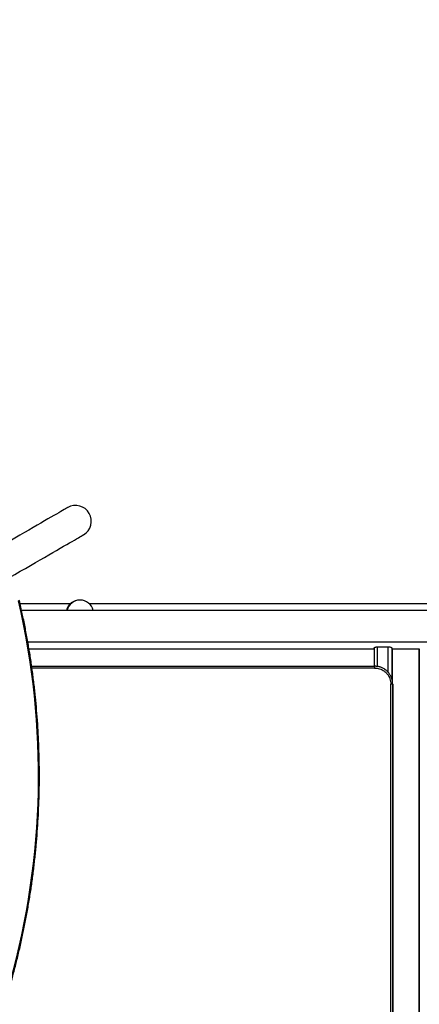
# Model space of a CAD drawing. Units: millimetres. Extents: x 15 to 205, y 5 to 292.
# Drawn here: x 120 to 124, y 155 to 166 of the extents above; entities that cross this region are included whole.
import ezdxf
from ezdxf.enums import TextEntityAlignment as Align

# ---------------------------------------------------------------- set-up
doc = ezdxf.new("R2010")
doc.units = ezdxf.units.MM
doc.layers.add('TABELKA', color=7, linetype='Continuous')
doc.styles.add('SEACAD_txt_shx', font='txt.shx')
doc.dimstyles.new('SLDDIMSTYLE0', dxfattribs={"dimtxt": 3.5, "dimasz": 3.302, "dimexe": 1.75, "dimexo": 1.75, "dimgap": 0.875, "dimtad": 1, "dimdec": 0, "dimlfac": 100, "dimzin": 12, "dimdsep": 46, "dimtxsty": 'SEACAD_txt_shx', "dimblk1": '_SE_FILLED', "dimblk2": '_SE_FILLED', "dimsah": 1, "dimcen": 1.75, "dimadec": 0, "dimazin": 0, "dimtfac": 1, "dimtdec": 0, "dimtofl": 0, "dimtmove": 0, "dimatfit": 3, "dimfxl": 1, "dimtolj": 1, "dimtzin": 12, "dimarcsym": 0})

# ---------------------------------------------------------------- blocks, each defined once
blk = doc.blocks.new('SE173')
at = {"color": 7, "linetype": 'Continuous'}
for p, q in [((0.767, 0.443), (0.747, 0.431)), ((0.784, 0.452), (0.767, 0.443)), ((0.798, 0.461), (0.784, 0.452)), ((0.809, 0.467), (0.798, 0.461)), ((0.816, 0.471), (0.809, 0.467)), ((0.821, 0.474), (0.816, 0.471)), ((0.823, 0.475), (0.821, 0.474)), ((0.602, 0.348), (0.565, 0.326)), ((0.637, 0.368), (0.602, 0.348)), ((0.669, 0.386), (0.637, 0.368)), ((0.697, 0.403), (0.669, 0.386)), ((0.723, 0.418), (0.697, 0.403)), ((0.747, 0.431), (0.723, 0.418)), ((0.39, 0.225), (0.341, 0.197)), ((0.438, 0.253), (0.39, 0.225)), ((0.483, 0.279), (0.438, 0.253)), ((0.525, 0.303), (0.483, 0.279)), ((0.565, 0.326), (0.525, 0.303)), ((0.235, 0.136), (0.179, 0.103)), ((0.289, 0.167), (0.235, 0.136)), ((0.341, 0.197), (0.289, 0.167)), ((0.061, 0.035), (0, 0)), ((0.121, 0.07), (0.061, 0.035)), ((0.179, 0.103), (0.121, 0.07))]:
    blk.add_line(p, q, dxfattribs=at)
blk = doc.blocks.new('SE172')
at = {"color": 7}
blk.add_blockref('SE173', (0, 0), dxfattribs=at)
blk = doc.blocks.new('SE175')
at = {"color": 7, "linetype": 'Continuous'}
for p, q in [((0.747, 0.431), (0.767, 0.443)), ((0.767, 0.443), (0.784, 0.452)), ((0.784, 0.452), (0.798, 0.461)), ((0.798, 0.461), (0.809, 0.467)), ((0.809, 0.467), (0.816, 0.471)), ((0.816, 0.471), (0.821, 0.474)), ((0.821, 0.474), (0.823, 0.475)), ((0.565, 0.326), (0.602, 0.348)), ((0.602, 0.348), (0.637, 0.368)), ((0.637, 0.368), (0.669, 0.386)), ((0.669, 0.386), (0.697, 0.403)), ((0.697, 0.403), (0.723, 0.418)), ((0.723, 0.418), (0.747, 0.431)), ((0.341, 0.197), (0.39, 0.225)), ((0.39, 0.225), (0.438, 0.253)), ((0.438, 0.253), (0.483, 0.279)), ((0.483, 0.279), (0.525, 0.303)), ((0.525, 0.303), (0.565, 0.326)), ((0.179, 0.103), (0.235, 0.136)), ((0.235, 0.136), (0.289, 0.167)), ((0.289, 0.167), (0.341, 0.197)), ((0, 0), (0.061, 0.035)), ((0.061, 0.035), (0.121, 0.07)), ((0.121, 0.07), (0.179, 0.103))]:
    blk.add_line(p, q, dxfattribs=at)
blk = doc.blocks.new('SE174')
at = {"color": 7}
blk.add_blockref('SE175', (0, 0), dxfattribs=at)
blk = doc.blocks.new('SE265')
at = {"color": 7, "linetype": 'Continuous'}
blk.add_line((9.849, 0), (0, 0), dxfattribs=at)
blk = doc.blocks.new('SE264')
at = {"color": 7}
blk.add_blockref('SE265', (0, 0), dxfattribs=at)
blk = doc.blocks.new('SE275')
at = {"color": 7, "linetype": 'Continuous'}
blk.add_line((4.141, 0), (0, 0), dxfattribs=at)
blk = doc.blocks.new('SE274')
at = {"color": 7}
blk.add_blockref('SE275', (0, 0), dxfattribs=at)
blk = doc.blocks.new('DMBLK1')
at = {"layer": 'TABELKA', "linetype": 'Continuous'}
for points in [[(187.171, 228.918), (186.621, 232.22), (186.07, 228.918)], [(187.171, 95.704), (186.07, 95.704), (186.621, 92.402)]]:
    blk.add_hatch(color=7, dxfattribs=at).paths.add_polyline_path(points)
at = {"layer": 'TABELKA', "color": 7, "linetype": 'Continuous'}
for p, q in [((88.034, 232.22), (188.371, 232.22)), ((186.621, 92.402), (186.621, 232.22)), ((123.935, 92.402), (188.371, 92.402))]:
    blk.add_line(p, q, dxfattribs=at)
at = {"layer": 'TABELKA', "color": 7, "linetype": 'Continuous', "style": 'SEACAD_txt_shx'}
blk.add_text('13982', height=3.5, rotation=90, dxfattribs=at).set_placement((182.246, 154.76), align=Align.TOP_LEFT)
blk = doc.blocks.new('_SE_FILLED')
at = {"color": 0}
blk.add_line((0, 0), (-1, 0), dxfattribs=at)
blk.add_solid([(0, 0), (-1, -0.1665), (-1, 0.1665), (0, 0)], dxfattribs=at)

msp = doc.modelspace()

# ---------------------------------------------------------------- linework, layer by layer
at = {"color": 7, "linetype": 'Continuous'}
for p, q in [((120.407, 159.114), (119.847, 159.114)), ((119.933, 158.689), (129.712, 158.689)), ((119.946, 158.614), (123.785, 158.614)), ((123.785, 158.621), (123.785, 158.419)), ((123.824, 158.634), (123.943, 158.635)), ((123.824, 158.416), (123.824, 158.634)), ((123.943, 158.35), (123.943, 158.635)), ((123.985, 158.271), (123.985, 158.621)), ((123.987, 158.614), (124.288, 158.614)), ((123.989, 158.256), (123.989, 158.614)), ((123.989, 158.256), (123.989, 158.614)), ((124.285, 158.614), (124.285, 151.025)), ((124.285, 151.025), (124.285, 158.614)), ((119.976, 158.419), (123.792, 158.419)), ((123.791, 158.399), (119.979, 158.399)), ((123.792, 158.419), (123.793, 158.419)), ((123.971, 151.419), (123.971, 158.219)), ((123.992, 158.219), (123.971, 158.219)), ((123.992, 158.219), (123.992, 151.419)), ((123.993, 158.219), (123.992, 158.219)), ((123.993, 151.419), (123.993, 158.219))]:
    msp.add_line(p, q, dxfattribs=at)
for centre, radius, start, end in [((120.465, 160.031), 0.175, 300, 120), ((111.529, 157.209), 8.524, 344.3781, 13.1444), ((120.509, 159.004), 0.15, 89.0068, 166.5066), ((120.515, 159.004), 0.15, 13.4934, 166.5066), ((124, 158.404), 0.209, 175.8794, 181.3754)]:
    msp.add_arc(centre, radius, start, end, dxfattribs=at)
for points, knots in [([(119.747, 154.908), (119.752, 154.925), (119.77, 154.989), (119.8, 155.102), (119.835, 155.246), (119.868, 155.392), (119.899, 155.538), (119.926, 155.684), (119.952, 155.832), (119.975, 155.98), (119.995, 156.128), (120.012, 156.277), (120.027, 156.427), (120.04, 156.577), (120.049, 156.727), (120.056, 156.877), (120.061, 157.028), (120.063, 157.178), (120.062, 157.329), (120.058, 157.479), (120.052, 157.63), (120.044, 157.78), (120.032, 157.93), (120.019, 158.079), (120.002, 158.228), (119.983, 158.377), (119.961, 158.526), (119.937, 158.673), (119.91, 158.82), (119.88, 158.967), (119.856, 159.077), (119.842, 159.139), (119.839, 159.152)], [0, 0, 0, 0, 0.012395, 0.047322, 0.082249, 0.117177, 0.152105, 0.187032, 0.22196, 0.256887, 0.291815, 0.326743, 0.36167, 0.396598, 0.431526, 0.466454, 0.501382, 0.536309, 0.571237, 0.606165, 0.641093, 0.676021, 0.710949, 0.745877, 0.780804, 0.815732, 0.85066, 0.885588, 0.920516, 0.955444, 0.990372, 1, 1, 1, 1]), ([(123.785, 158.621), (123.785, 158.622), (123.786, 158.624), (123.793, 158.628), (123.803, 158.632), (123.814, 158.634), (123.821, 158.634), (123.824, 158.634)], [0, 0, 0, 0, 0.223765, 0.447443, 0.673859, 0.891905, 1, 1, 1, 1]), ([(123.943, 158.635), (123.948, 158.635), (123.956, 158.634), (123.968, 158.632), (123.977, 158.628), (123.983, 158.625), (123.984, 158.622), (123.985, 158.621)], [0, 0, 0, 0, 0.196775, 0.393291, 0.597988, 0.81791, 1, 1, 1, 1]), ([(123.791, 158.399), (123.805, 158.398), (123.828, 158.397), (123.86, 158.386), (123.887, 158.372), (123.912, 158.354), (123.933, 158.332), (123.95, 158.307), (123.962, 158.279), (123.97, 158.249), (123.971, 158.229), (123.971, 158.219)], [0, 0, 0, 0, 0.140947, 0.248397, 0.355847, 0.463252, 0.570658, 0.678012, 0.785363, 0.892682, 1, 1, 1, 1]), ([(123.992, 158.219), (123.991, 158.23), (123.99, 158.253), (123.981, 158.286), (123.967, 158.316), (123.949, 158.345), (123.925, 158.369), (123.898, 158.39), (123.868, 158.405), (123.832, 158.417), (123.806, 158.418), (123.792, 158.419)], [0, 0, 0, 0, 0.107397, 0.214794, 0.32219, 0.429587, 0.536983, 0.64438, 0.75177, 0.859161, 1, 1, 1, 1]), ([(123.993, 158.219), (123.992, 158.23), (123.991, 158.254), (123.982, 158.287), (123.967, 158.318), (123.948, 158.346), (123.925, 158.37), (123.898, 158.39), (123.867, 158.406), (123.832, 158.417), (123.807, 158.418), (123.793, 158.419)], [0, 0, 0, 0, 0.109116, 0.221603, 0.327466, 0.436396, 0.542258, 0.651186, 0.757044, 0.865968, 1, 1, 1, 1])]:
    msp.add_open_spline(points, degree=3, knots=knots, dxfattribs=at)

# ---------------------------------------------------------------- block references
at = {"color": 7}
for name, p in [('SE172', (119.554, 159.708)), ('SE174', (119.729, 159.404)), ('SE264', (119.864, 159.039)), ('SE274', (120.617, 159.114))]:
    msp.add_blockref(name, p, dxfattribs=at)

# ---------------------------------------------------------------- dimensions: what is measured, and where the dimension line sits
at = {"layer": 'TABELKA', "color": 7, "linetype": 'Continuous'}
dim = msp.add_linear_dim(base=(186.621, 232.22), p1=(122.185, 92.402), p2=(86.284, 232.22), angle=90, text='\\A1;<>', dimstyle='SLDDIMSTYLE0', dxfattribs=at)
dim.commit()
dim.dimension.update_dxf_attribs({"geometry": 'DMBLK1', "text_midpoint": (186.621, 162.311), "dimtype": 160})

doc.saveas('drawing.dxf')
